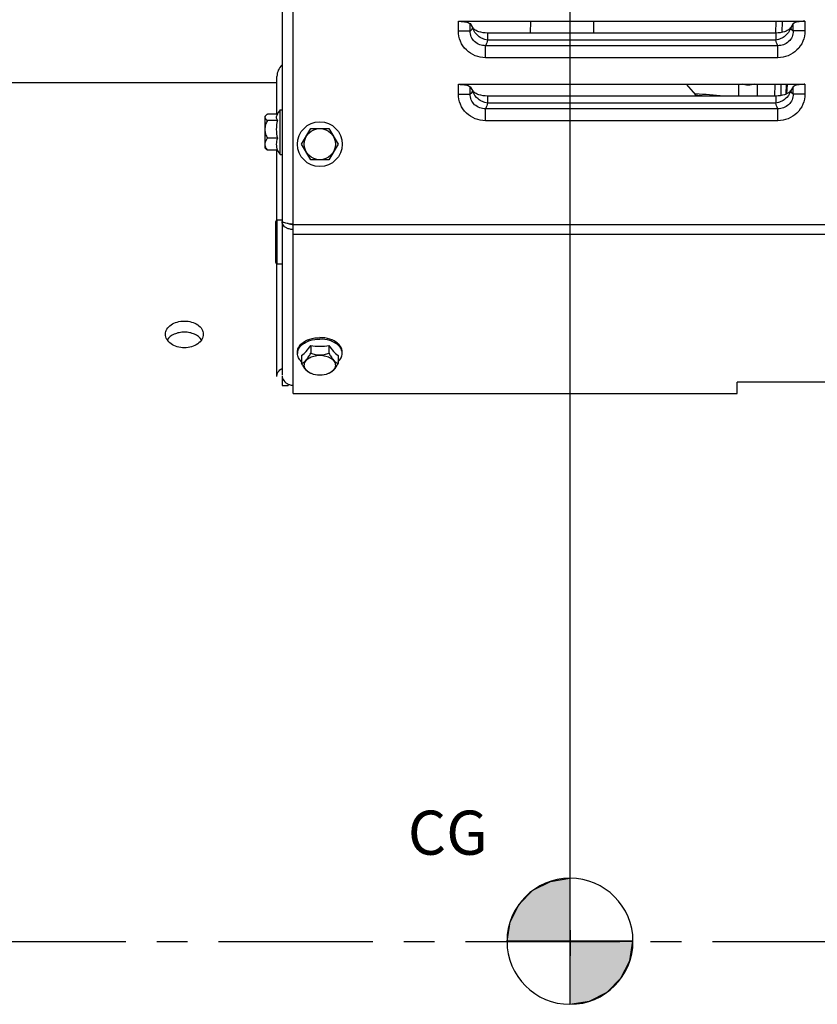
# Model space of a CAD drawing. Units: millimetres. Extents: x 0 to 594, y 0 to 420.
# Drawn here: x 168 to 231, y 237 to 315 of the extents above; entities that cross this region are included whole.
import ezdxf

# ---------------------------------------------------------------- set-up
doc = ezdxf.new("R2010")
doc.units = ezdxf.units.MM
doc.header["$LTSCALE"] = 32.67
doc.linetypes.add('CENTER', pattern=[0.6, 0.375, -0.075, 0.075, -0.075])
doc.layers.get('0').update_dxf_attribs({"linetype": 'CONTINUOUS'})
for name, color, linetype in [('02___PRT_ALL_AXES', 7, 'CONTINUOUS'), ('AXE_ASM_REF', 7, 'CONTINUOUS'), ('AXES', 7, 'CONTINUOUS'), ('SOLIDES', 7, 'CONTINUOUS')]:
    doc.layers.add(name, color=color, linetype=linetype)
doc.styles.get("Standard").update_dxf_attribs({"font": 'txt', "width": 0.85})
doc.dimstyles.new('DIMSTYLE_1', dxfattribs={"dimtxt": 3.5, "dimasz": 3.5, "dimexe": 1.5, "dimexo": 1, "dimgap": 0.875, "dimtad": 1, "dimdec": 4, "dimlfac": 4, "dimtxsty": 'STANDARD', "dimblk": '_FILLED', "dimblk1": '_FILLED', "dimblk2": '_FILLED', "dimcen": 0.09, "dimclrt": 5, "dimadec": 0, "dimazin": 0, "dimtp": 0.8, "dimtm": 0.8, "dimtfac": 1, "dimtdec": 4, "dimtofl": 0, "dimtmove": 0, "dimatfit": 3, "dimldrblk": '_FILLED', "dimfxl": 1, "dimtolj": 1, "dimarcsym": 0})
doc.dimstyles.new('DIMSTYLE_2', dxfattribs={"dimtxt": 3.5, "dimasz": 3.5, "dimexe": 1.5, "dimexo": 1, "dimgap": 0.875, "dimtad": 1, "dimdec": 4, "dimlfac": 4, "dimtxsty": 'STANDARD', "dimblk": '_FILLED', "dimblk1": '_FILLED', "dimblk2": '_FILLED', "dimcen": 0.09, "dimclrt": 5, "dimadec": 0, "dimazin": 0, "dimtp": 0.0001, "dimtm": 0.0001, "dimtfac": 1, "dimtdec": 4, "dimtofl": 0, "dimtmove": 0, "dimatfit": 3, "dimldrblk": '_FILLED', "dimfxl": 1, "dimtolj": 1, "dimarcsym": 0})

# ---------------------------------------------------------------- blocks, each defined once
blk = doc.blocks.new('_FILLED')
at = {"color": 0, "linetype": 'BYBLOCK'}
blk.add_solid([(0, 0), (-1, 0.214), (-1, -0.214)], dxfattribs=at)
blk = doc.blocks.new('*D0')
at = {"color": 2, "linetype": 'CONTINUOUS'}
for p, q in [((102.27, 347.224), (102.27, 347.849)), ((211.381, 347.224), (211.381, 347.849)), ((102.27, 300.373), (102.27, 347.224)), ((211.381, 243.701), (211.381, 347.224)), ((102.27, 346.349), (156.825, 346.349)), ((211.381, 346.349), (156.825, 346.349))]:
    blk.add_line(p, q, dxfattribs=at)
at = {"color": 2, "linetype": 'CONTINUOUS', "xscale": 3.5, "yscale": 3.5, "zscale": 3.5, "rotation": 180}
blk.add_blockref('_FILLED', (102.27, 346.349), dxfattribs=at)
at = {"color": 2, "linetype": 'CONTINUOUS', "xscale": 3.5, "yscale": 3.5, "zscale": 3.5}
blk.add_blockref('_FILLED', (211.381, 346.349), dxfattribs=at)
at = {"color": 5, "linetype": 'CONTINUOUS', "insert": (156.825, 350.724), "char_height": 3.5, "width": 8.925, "attachment_point": 2, "line_spacing_factor": 0.9}
blk.add_mtext('Xg', dxfattribs=at)
blk = doc.blocks.new('*D16')
at = {"color": 2, "linetype": 'CONTINUOUS'}
for p, q in [((102.27, 300.373), (102.27, 393.027)), ((325.27, 268.863), (325.27, 393.027)), ((102.27, 391.527), (213.77, 391.527)), ((325.27, 391.527), (213.77, 391.527))]:
    blk.add_line(p, q, dxfattribs=at)
at = {"color": 2, "linetype": 'CONTINUOUS', "xscale": 3.5, "yscale": 3.5, "zscale": 3.5, "rotation": 180}
blk.add_blockref('_FILLED', (102.27, 391.527), dxfattribs=at)
at = {"color": 2, "linetype": 'CONTINUOUS', "xscale": 3.5, "yscale": 3.5, "zscale": 3.5}
blk.add_blockref('_FILLED', (325.27, 391.527), dxfattribs=at)
at = {"color": 5, "linetype": 'CONTINUOUS', "insert": (213.77, 395.902), "char_height": 3.5, "width": 13.3875, "attachment_point": 2, "line_spacing_factor": 0.9}
blk.add_mtext('892', dxfattribs=at)
blk = doc.blocks.new('*D20')
at = {"color": 2, "linetype": 'CONTINUOUS'}
for p, q in [((102.27, 300.373), (102.27, 381.686)), ((312.02, 361.806), (312.02, 381.686)), ((102.27, 380.186), (207.145, 380.186)), ((312.02, 380.186), (207.145, 380.186))]:
    blk.add_line(p, q, dxfattribs=at)
at = {"color": 2, "linetype": 'CONTINUOUS', "xscale": 3.5, "yscale": 3.5, "zscale": 3.5, "rotation": 180}
blk.add_blockref('_FILLED', (102.27, 380.186), dxfattribs=at)
at = {"color": 2, "linetype": 'CONTINUOUS', "xscale": 3.5, "yscale": 3.5, "zscale": 3.5}
blk.add_blockref('_FILLED', (312.02, 380.186), dxfattribs=at)
at = {"color": 5, "linetype": 'CONTINUOUS', "insert": (207.145, 384.561), "char_height": 3.5, "width": 13.3875, "attachment_point": 2, "line_spacing_factor": 0.9}
blk.add_mtext('839', dxfattribs=at)
blk = doc.blocks.new('CG_BL4', base_point=(211.376, 241.825))
at = {"linetype": 'CONTINUOUS'}
for points in [[(211.376, 241.825), (206.376, 241.825), (206.62, 243.37), (207.331, 244.764), (208.437, 245.87), (209.831, 246.58), (211.376, 246.825)], [(211.376, 241.825), (211.376, 236.825), (212.921, 237.07), (214.315, 237.78), (215.421, 238.886), (216.131, 240.28), (216.376, 241.825)]]:
    blk.add_hatch(color=7, dxfattribs=at).paths.add_polyline_path(points)
at = {"color": 7, "linetype": 'CONTINUOUS'}
for p, q in [((211.376, 246.825), (211.376, 241.825)), ((206.376, 241.825), (211.376, 241.825)), ((211.376, 241.825), (216.376, 241.825)), ((211.376, 241.825), (211.376, 236.825))]:
    blk.add_line(p, q, dxfattribs=at)
at = {"color": 2, "linetype": 'CONTINUOUS'}
blk.add_line((211.376, 241.792), (211.409, 241.825), dxfattribs=at)
at = {"color": 7, "linetype": 'CONTINUOUS'}
for points in [[(211.376, 241.825), (206.376, 241.825), (206.62, 243.37), (207.331, 244.764), (208.437, 245.87), (209.831, 246.58), (211.376, 246.825), (211.376, 241.825)], [(211.376, 241.825), (211.376, 236.825), (212.921, 237.07), (214.315, 237.78), (215.421, 238.886), (216.131, 240.28), (216.376, 241.825), (211.376, 241.825)]]:
    blk.add_lwpolyline(points, dxfattribs=at)
for start, end in [(90, 180), (0, 90), (180, 270), (270, 360)]:
    blk.add_arc((211.376, 241.825), 5, start, end, dxfattribs=at)

msp = doc.modelspace()

# ---------------------------------------------------------------- linework, layer by layer
at = {"color": 7, "linetype": 'CONTINUOUS'}
for p, q in [((188.118851, 307.427361), (188.118851, 310.425766)), ((188.118851, 309.931466), (152.269695, 309.931466)), ((188.118851, 299.056466), (188.118851, 304.587655)), ((188.118851, 286.637431), (188.118851, 295.556466)), ((188.519695, 287.266075), (188.519695, 286.753366))]:
    msp.add_line(p, q, dxfattribs=at)
at = {"color": 2, "linetype": 'CONTINUOUS'}
msp.add_line((211.380731, 242.701373), (211.380731, 240.668776), dxfattribs=at)
at = {"color": 7, "linetype": 'CONTINUOUS'}
for centre, radius, start, end in [((189.368851, 310.425766), 1.25, 132.79093223, 180), ((190.972627, 299.803912), 1.979567, 213.63052745, 215.00274899)]:
    msp.add_arc(centre, radius, start, end, dxfattribs=at)
msp.add_open_spline([(188.118851, 286.666392), (188.118851, 286.741901), (188.135846, 286.818666), (188.165701, 286.888022)], degree=3, dxfattribs=at)
msp.add_open_spline([(188.165701, 286.888022), (188.181562, 286.924867), (188.266298, 287.078245), (188.40491, 287.196608), (188.519695, 287.266075)], degree=3, knots=[0, 0, 0, 0, 0.230162878, 1, 1, 1, 1], dxfattribs=at)
at = {"layer": '02___PRT_ALL_AXES', "color": 7, "linetype": 'CONTINUOUS'}
for p, q in [((224.769695, 308.873207), (224.769695, 309.806466)), ((226.269695, 308.873207), (226.269695, 309.806466))]:
    msp.add_line(p, q, dxfattribs=at)
msp.add_open_spline([(226.006492, 309.806372), (225.932283, 309.784717), (225.770334, 309.754505), (225.519676, 309.73997), (225.26902, 309.75451), (225.107072, 309.784721), (225.032866, 309.80638)], degree=3, knots=[0, 0, 0, 0, 0.235773598, 0.500003508, 0.764231639, 1, 1, 1, 1], dxfattribs=at)
at = {"layer": 'AXE_ASM_REF', "color": 2, "linetype": 'CENTER'}
msp.add_line((144.269695, 241.806466), (272.519695, 241.806466), dxfattribs=at)
at = {"layer": 'AXES', "color": 9, "linetype": 'CONTINUOUS'}
for p, q in [((202.519487, 314.03637), (203.45918, 314.03637)), ((230.019902, 314.036371), (229.08021, 314.036371)), ((227.716496, 313.313257), (204.822894, 313.313245)), ((227.867817, 312.869671), (204.67157, 312.869671)), ((204.671571, 311.91445), (204.671572, 312.869671)), ((227.867817, 311.91445), (227.867815, 312.869671)), ((227.867817, 311.914451), (204.671571, 311.914451)), ((202.519487, 309.03637), (203.45918, 309.03637)), ((230.019902, 309.036371), (229.08021, 309.036371)), ((227.867817, 307.869671), (204.67157, 307.869671)), ((204.671571, 306.91445), (204.671572, 307.869671)), ((227.716496, 308.313257), (204.822894, 308.313245)), ((227.867817, 306.91445), (227.867815, 307.869671)), ((227.867817, 306.914451), (204.671571, 306.914451))]:
    msp.add_line(p, q, dxfattribs=at)
at = {"layer": 'AXES', "color": 7, "linetype": 'CONTINUOUS'}
for p, q in [((188.369695, 304.232508), (188.369695, 307.782508)), ((188.369695, 307.782508), (188.519695, 307.782508)), ((187.144695, 307.24255), (187.23688, 307.334736)), ((187.144695, 307.24243), (187.144695, 304.772586)), ((188.154256, 307.427361), (187.353028, 307.427361)), ((188.158498, 306.942186), (187.353028, 306.942186)), ((190.076319, 305.056466), (190.798007, 306.306466)), ((190.798007, 306.306466), (192.241383, 306.306466)), ((192.241383, 306.306466), (192.96307, 305.056466)), ((188.158498, 305.522334), (187.353028, 305.522334)), ((187.144695, 304.772466), (187.23688, 304.68028)), ((190.798007, 303.806466), (190.076319, 305.056466)), ((192.96307, 305.056466), (192.241383, 303.806466)), ((188.158498, 304.587655), (187.353028, 304.587655)), ((188.369695, 304.232508), (188.519695, 304.232508)), ((192.241383, 303.806466), (190.798007, 303.806466)), ((190.798007, 289.098458), (190.798007, 288.481432)), ((192.241383, 289.098458), (192.241383, 288.481432)), ((189.744695, 288.45676), (189.744695, 288.571666)), ((190.076319, 288.294973), (190.076319, 287.677948)), ((192.96307, 288.294973), (192.96307, 287.677948)), ((193.294695, 288.45676), (193.294695, 288.571666))]:
    msp.add_line(p, q, dxfattribs=at)
for radius in [1.775, 1.235042]:
    msp.add_circle((191.519695, 305.056466), radius, dxfattribs=at)
at = {"layer": 'AXES', "color": 9, "linetype": 'CONTINUOUS'}
for centre, radius, start, end in [((204.548328, 314.519235), 0.929909, 194.55914853, 194.80554913), ((204.566191, 314.524074), 0.948416, 194.81239182, 197.13558276), ((227.97324, 314.524077), 0.948376, 342.86357646, 345.18681258), ((227.991105, 314.519238), 0.929868, 345.19365642, 345.44006267), ((204.548328, 309.519235), 0.929909, 194.55914853, 194.80554913), ((204.566191, 309.524074), 0.948416, 194.81239182, 197.13558276), ((227.97324, 309.524077), 0.948376, 342.86357646, 345.18681258), ((227.991105, 309.519238), 0.929868, 345.19365642, 345.44006267)]:
    msp.add_arc(centre, radius, start, end, dxfattribs=at)
at = {"layer": 'AXES', "color": 7, "linetype": 'CONTINUOUS'}
for centre, radius, start, end in [((190.790866, 306.007508), 3.002115, 143.75425028, 153.76220355), ((190.717871, 306.230389), 2.65651, 164.45800161, 179.95964215), ((190.717871, 306.234131), 2.65651, 180.04035785, 195.54199839), ((190.790866, 306.007508), 3.002115, 208.35005438, 216.24574972), ((191.516198, 292.527056), 3.503011, 258.16926045, 270.05718652), ((191.520532, 292.552844), 3.528797, 269.98640225, 281.78715078), ((190.482846, 288.456364), 0.738152, 171.07111411, 179.96925655), ((190.496432, 288.454458), 0.751868, 170.69567225, 171.08833209), ((192.542958, 288.454458), 0.751868, 8.91166791, 9.30432774), ((192.556543, 288.456364), 0.738152, 0.03074345, 8.92888589)]:
    msp.add_arc(centre, radius, start, end, dxfattribs=at)
at = {"layer": 'AXES', "color": 9, "linetype": 'CONTINUOUS'}
for points, knots in [([(204.671571, 311.914451), (204.393173, 311.914453), (203.830424, 312.020688), (203.112527, 312.486944), (202.629456, 313.194856), (202.519488, 313.758111), (202.519487, 314.03637)], [0, 0, 0, 0, 0.250092409, 0.500094561, 0.750032873, 1, 1, 1, 1]), ([(204.671573, 312.869677), (204.515298, 312.865415), (204.197567, 312.915395), (203.786385, 313.166095), (203.507624, 313.560333), (203.451089, 313.880496), (203.45918, 314.03637)], [0, 0, 0, 0, 0.249972611, 0.500135253, 0.750426165, 1, 1, 1, 1]), ([(203.522942, 314.088201), (203.517856, 314.082928), (203.498287, 314.063713), (203.476432, 314.046699), (203.45918, 314.03637)], [0, 0, 0, 0, 0.267027118, 1, 1, 1, 1]), ([(203.648279, 314.285475), (203.639161, 314.265232), (203.605002, 314.195126), (203.561747, 314.128433), (203.522942, 314.088201)], [0, 0, 0, 0, 0.284277176, 1, 1, 1, 1]), ([(204.822896, 313.313247), (204.689595, 313.336966), (204.427803, 313.419788), (203.984934, 313.687186), (203.732173, 314.010051), (203.659875, 314.244638)], [0, 0, 0, 0, 0.26228923, 0.524460388, 1, 1, 1, 1]), ([(228.879514, 314.24464), (228.807214, 314.010058), (228.55445, 313.687198), (228.111579, 313.419819), (227.849796, 313.336976), (227.716496, 313.313257)], [0, 0, 0, 0, 0.475537654, 0.737710027, 1, 1, 1, 1]), ([(229.08021, 314.036371), (229.088307, 313.880513), (229.031773, 313.560365), (228.753043, 313.166123), (228.341849, 312.915401), (228.024102, 312.865419), (227.867813, 312.86968)], [0, 0, 0, 0, 0.249548275, 0.499841575, 0.750005363, 1, 1, 1, 1]), ([(230.019902, 314.036371), (230.019902, 313.758112), (229.909933, 313.194856), (229.426863, 312.486943), (228.708963, 312.020689), (228.146214, 311.914455), (227.867817, 311.914451)], [0, 0, 0, 0, 0.249967228, 0.499905476, 0.749907633, 1, 1, 1, 1]), ([(229.016448, 314.088201), (229.004667, 314.100414), (228.953977, 314.160084), (228.916228, 314.229708), (228.891111, 314.285476)], [0, 0, 0, 0, 0.217181063, 1, 1, 1, 1]), ([(229.08021, 314.036371), (229.074694, 314.039674), (229.051711, 314.054698), (229.031032, 314.073082), (229.016448, 314.088201)], [0, 0, 0, 0, 0.234340878, 1, 1, 1, 1]), ([(204.822894, 313.313245), (204.805852, 313.237529), (204.771411, 313.103612), (204.723852, 312.97327), (204.697558, 312.918688)], [0, 0, 0, 0, 0.561596424, 1, 1, 1, 1]), ([(227.841832, 312.918688), (227.815534, 312.973269), (227.767974, 313.103616), (227.733546, 313.237539), (227.716496, 313.313257)], [0, 0, 0, 0, 0.438395884, 1, 1, 1, 1]), ([(204.697558, 312.918688), (204.69545, 312.914314), (204.687274, 312.897723), (204.678482, 312.88143), (204.67157, 312.869671)], [0, 0, 0, 0, 0.262528221, 1, 1, 1, 1]), ([(227.867817, 312.869671), (227.86559, 312.87346), (227.856409, 312.889517), (227.847953, 312.905984), (227.841832, 312.918688)], [0, 0, 0, 0, 0.237574044, 1, 1, 1, 1]), ([(204.671571, 306.914451), (204.393173, 306.914453), (203.830424, 307.020688), (203.112527, 307.486944), (202.629456, 308.194856), (202.519488, 308.758111), (202.519487, 309.03637)], [0, 0, 0, 0, 0.250092409, 0.500094561, 0.750032873, 1, 1, 1, 1]), ([(204.671573, 307.869677), (204.515298, 307.865415), (204.197567, 307.915395), (203.786385, 308.166095), (203.507624, 308.560333), (203.451089, 308.880496), (203.45918, 309.03637)], [0, 0, 0, 0, 0.249972611, 0.500135253, 0.750426165, 1, 1, 1, 1]), ([(203.522942, 309.088201), (203.517856, 309.082928), (203.498287, 309.063713), (203.476432, 309.046699), (203.45918, 309.03637)], [0, 0, 0, 0, 0.267027118, 1, 1, 1, 1]), ([(203.648279, 309.285475), (203.639161, 309.265232), (203.605002, 309.195126), (203.561747, 309.128433), (203.522942, 309.088201)], [0, 0, 0, 0, 0.284277176, 1, 1, 1, 1]), ([(204.822896, 308.313247), (204.689595, 308.336966), (204.427803, 308.419788), (203.984934, 308.687186), (203.732173, 309.010051), (203.659875, 309.244638)], [0, 0, 0, 0, 0.26228923, 0.524460388, 1, 1, 1, 1]), ([(228.879514, 309.24464), (228.807214, 309.010058), (228.55445, 308.687198), (228.111579, 308.419819), (227.849796, 308.336976), (227.716496, 308.313257)], [0, 0, 0, 0, 0.475537654, 0.737710027, 1, 1, 1, 1]), ([(229.08021, 309.036371), (229.088307, 308.880513), (229.031773, 308.560365), (228.753043, 308.166123), (228.341849, 307.915401), (228.024102, 307.865419), (227.867813, 307.86968)], [0, 0, 0, 0, 0.249548275, 0.499841575, 0.750005363, 1, 1, 1, 1]), ([(230.019902, 309.036371), (230.019902, 308.758112), (229.909933, 308.194856), (229.426863, 307.486943), (228.708963, 307.020689), (228.146214, 306.914455), (227.867817, 306.914451)], [0, 0, 0, 0, 0.249967228, 0.499905476, 0.749907633, 1, 1, 1, 1]), ([(229.016448, 309.088201), (229.004667, 309.100414), (228.953977, 309.160084), (228.916228, 309.229708), (228.891111, 309.285476)], [0, 0, 0, 0, 0.217181063, 1, 1, 1, 1]), ([(229.08021, 309.036371), (229.074694, 309.039674), (229.051711, 309.054698), (229.031032, 309.073082), (229.016448, 309.088201)], [0, 0, 0, 0, 0.234340878, 1, 1, 1, 1]), ([(204.697558, 307.918688), (204.69545, 307.914314), (204.687274, 307.897723), (204.678482, 307.88143), (204.67157, 307.869671)], [0, 0, 0, 0, 0.262528221, 1, 1, 1, 1]), ([(204.822894, 308.313245), (204.805852, 308.237529), (204.771411, 308.103612), (204.723852, 307.97327), (204.697558, 307.918688)], [0, 0, 0, 0, 0.561596424, 1, 1, 1, 1]), ([(227.841832, 307.918688), (227.815534, 307.973269), (227.767974, 308.103616), (227.733546, 308.237539), (227.716496, 308.313257)], [0, 0, 0, 0, 0.438395884, 1, 1, 1, 1]), ([(227.867817, 307.869671), (227.86559, 307.87346), (227.856409, 307.889517), (227.847953, 307.905984), (227.841832, 307.918688)], [0, 0, 0, 0, 0.237574044, 1, 1, 1, 1])]:
    msp.add_open_spline(points, degree=3, knots=knots, dxfattribs=at)
at = {"layer": 'AXES', "color": 7, "linetype": 'CONTINUOUS'}
for points, knots in [([(187.160577, 307.200294), (187.158156, 307.177862), (187.16753, 307.113587), (187.240555, 307.02338), (187.311849, 306.96987), (187.353028, 306.942186)], [0, 0, 0, 0, 0.20162444, 0.556580604, 1, 1, 1, 1]), ([(187.236872, 307.334737), (187.22646, 307.324312), (187.191547, 307.286241), (187.164577, 307.23735), (187.160577, 307.200294)], [0, 0, 0, 0, 0.283311056, 1, 1, 1, 1]), ([(187.353028, 307.427361), (187.342074, 307.419997), (187.301408, 307.39171), (187.262566, 307.360463), (187.236872, 307.334737)], [0, 0, 0, 0, 0.266333198, 1, 1, 1, 1]), ([(188.098071, 307.334736), (188.082802, 307.303764), (188.060505, 307.238788), (188.059305, 307.096729), (188.112904, 306.998088), (188.158498, 306.942186)], [0, 0, 0, 0, 0.247248181, 0.483483456, 1, 1, 1, 1]), ([(187.353028, 306.942186), (187.296982, 306.831922), (187.19956, 306.60328), (187.139861, 306.23226), (187.19956, 305.86124), (187.296982, 305.632599), (187.353028, 305.522334)], [0, 0, 0, 0, 0.25038866, 0.499999954, 0.749610932, 1, 1, 1, 1]), ([(187.353028, 305.522334), (187.305657, 305.460982), (187.221557, 305.335695), (187.14862, 305.122272), (187.168491, 304.899096), (187.233516, 304.766656), (187.272546, 304.703234)], [0, 0, 0, 0, 0.262485266, 0.508140928, 0.747814465, 1, 1, 1, 1]), ([(187.353028, 304.587655), (187.342074, 304.595019), (187.301408, 304.623305), (187.262566, 304.654553), (187.236872, 304.680279)], [0, 0, 0, 0, 0.266333198, 1, 1, 1, 1]), ([(179.269695, 289.978116), (179.269695, 290.047612), (179.289815, 290.189634), (179.411004, 290.465459), (179.71118, 290.761603), (180.202338, 290.977595), (180.576545, 291.027098), (180.769695, 291.027098)], [0, 0, 0, 0, 0.103716445, 0.210846169, 0.444870349, 0.711740731, 1, 1, 1, 1]), ([(180.769695, 291.027098), (180.962845, 291.027098), (181.337051, 290.977595), (181.82821, 290.761603), (182.128385, 290.465459), (182.249574, 290.189634), (182.269695, 290.047612), (182.269695, 289.978116)], [0, 0, 0, 0, 0.288259268, 0.555129645, 0.789153829, 0.896283555, 1, 1, 1, 1]), ([(180.769695, 288.905777), (180.576386, 288.905777), (180.200659, 288.957936), (179.709751, 289.183425), (179.41124, 289.486264), (179.290032, 289.765272), (179.269695, 289.908326), (179.269695, 289.978116)], [0, 0, 0, 0, 0.286612444, 0.553483651, 0.788945778, 0.896525657, 1, 1, 1, 1]), ([(180.769695, 290.142996), (180.62831, 290.142996), (180.349892, 290.115591), (179.858727, 289.965571), (179.535733, 289.732164), (179.406173, 289.53421)], [0, 0, 0, 0, 0.275286899, 0.539352335, 1, 1, 1, 1]), ([(182.133217, 289.53421), (182.003657, 289.732164), (181.680663, 289.965571), (181.189498, 290.115591), (180.911079, 290.142996), (180.769695, 290.142996)], [0, 0, 0, 0, 0.46064767, 0.724713118, 1, 1, 1, 1]), ([(182.269695, 289.978116), (182.269695, 289.908326), (182.249357, 289.765272), (182.12815, 289.486264), (181.829639, 289.183425), (181.338731, 288.957936), (180.963004, 288.905777), (180.769695, 288.905777)], [0, 0, 0, 0, 0.103474343, 0.21105422, 0.446516342, 0.713387554, 1, 1, 1, 1]), ([(189.744695, 288.571666), (189.744695, 288.679643), (189.797607, 288.908094), (189.934756, 289.09491), (190.017645, 289.179574)], [0, 0, 0, 0, 0.476798108, 1, 1, 1, 1]), ([(189.754455, 288.576019), (189.768948, 288.66448), (189.833339, 288.844685), (189.949466, 288.995053), (190.017794, 289.064819)], [0, 0, 0, 0, 0.478613136, 1, 1, 1, 1]), ([(190.017645, 289.179574), (190.048596, 289.211187), (190.187574, 289.338408), (190.351416, 289.436825), (190.481984, 289.497322)], [0, 0, 0, 0, 0.23514779, 1, 1, 1, 1]), ([(190.017794, 289.064819), (190.048739, 289.096416), (190.187685, 289.22357), (190.35147, 289.321944), (190.48199, 289.382418)], [0, 0, 0, 0, 0.235154171, 1, 1, 1, 1]), ([(190.076319, 288.294973), (190.209778, 288.387501), (190.47381, 288.640143), (190.689222, 288.93165), (190.798007, 289.098458)], [0, 0, 0, 0, 0.449177802, 1, 1, 1, 1]), ([(190.481984, 289.497322), (190.558761, 289.532895), (190.890182, 289.661272), (191.24948, 289.712614), (191.519695, 289.712614)], [0, 0, 0, 0, 0.238473471, 1, 1, 1, 1]), ([(190.48199, 289.382418), (190.558767, 289.417991), (190.890186, 289.546366), (191.249482, 289.597708), (191.519695, 289.597708)], [0, 0, 0, 0, 0.238473616, 1, 1, 1, 1]), ([(192.557406, 289.497322), (192.480628, 289.532895), (192.149208, 289.661272), (191.78991, 289.712614), (191.519695, 289.712614)], [0, 0, 0, 0, 0.238473471, 1, 1, 1, 1]), ([(192.5574, 289.382418), (192.480623, 289.417991), (192.149204, 289.546366), (191.789908, 289.597708), (191.519695, 289.597708)], [0, 0, 0, 0, 0.238473616, 1, 1, 1, 1]), ([(192.241383, 289.098458), (192.350167, 288.93165), (192.56558, 288.640143), (192.829611, 288.387501), (192.96307, 288.294973)], [0, 0, 0, 0, 0.550822198, 1, 1, 1, 1]), ([(193.021596, 289.064819), (192.99065, 289.096416), (192.851704, 289.22357), (192.68792, 289.321944), (192.5574, 289.382418)], [0, 0, 0, 0, 0.235154171, 1, 1, 1, 1]), ([(193.021744, 289.179574), (192.990794, 289.211187), (192.851816, 289.338408), (192.687974, 289.436825), (192.557406, 289.497322)], [0, 0, 0, 0, 0.23514779, 1, 1, 1, 1]), ([(193.284934, 288.576019), (193.270441, 288.66448), (193.206051, 288.844685), (193.089923, 288.995053), (193.021596, 289.064819)], [0, 0, 0, 0, 0.478613136, 1, 1, 1, 1]), ([(193.294695, 288.571666), (193.294695, 288.679643), (193.241783, 288.908094), (193.104633, 289.09491), (193.021744, 289.179574)], [0, 0, 0, 0, 0.476798108, 1, 1, 1, 1]), ([(190.075785, 287.793177), (189.976639, 287.882313), (189.810818, 288.081989), (189.744695, 288.337224), (189.744695, 288.45676)], [0, 0, 0, 0, 0.527262988, 1, 1, 1, 1]), ([(190.076319, 287.677948), (190.137961, 287.699356), (190.271946, 287.767604), (190.457967, 287.941047), (190.634994, 288.187766), (190.743466, 288.378929), (190.798007, 288.481432)], [0, 0, 0, 0, 0.177385495, 0.403067596, 0.684361925, 1, 1, 1, 1]), ([(190.284652, 287.518355), (190.284652, 287.570557), (190.301661, 287.6783), (190.375086, 287.830082), (190.492324, 287.968102), (190.707519, 288.133555), (191.055641, 288.275119), (191.519695, 288.331579), (191.983748, 288.275119), (192.33187, 288.133555), (192.547066, 287.968102), (192.664304, 287.830082), (192.737729, 287.6783), (192.754737, 287.570557), (192.754737, 287.518355)], [0, 0, 0, 0, 0.04871111, 0.099963852, 0.155474797, 0.216160063, 0.351794848, 0.5, 0.648205152, 0.783839937, 0.844525203, 0.900036148, 0.95128889, 1, 1, 1, 1]), ([(190.798007, 288.481432), (190.911804, 288.437846), (191.147799, 288.362796), (191.519695, 288.318476), (191.89159, 288.362796), (192.127586, 288.437846), (192.241383, 288.481432)], [0, 0, 0, 0, 0.247049723, 0.499999957, 0.752949883, 1, 1, 1, 1]), ([(192.241383, 288.481432), (192.295924, 288.378929), (192.404395, 288.187767), (192.581422, 287.941047), (192.767443, 287.767604), (192.901429, 287.699356), (192.96307, 287.677948)], [0, 0, 0, 0, 0.315637536, 0.596932317, 0.822614258, 1, 1, 1, 1]), ([(192.963605, 287.793177), (193.062751, 287.882313), (193.228571, 288.081989), (193.294695, 288.337224), (193.294695, 288.45676)], [0, 0, 0, 0, 0.527262988, 1, 1, 1, 1]), ([(190.756241, 286.890383), (190.69702, 286.915033), (190.570261, 286.98951), (190.396381, 287.163187), (190.230056, 287.400388), (190.127634, 287.581508), (190.076319, 287.677948)], [0, 0, 0, 0, 0.18168769, 0.411151065, 0.690581708, 1, 1, 1, 1]), ([(190.710914, 286.918388), (190.647246, 286.953854), (190.531204, 287.032409), (190.392759, 287.178773), (190.305109, 287.343081), (190.284652, 287.461345), (190.284652, 287.518355)], [0, 0, 0, 0, 0.284055607, 0.542081622, 0.777794642, 1, 1, 1, 1]), ([(192.96307, 287.677948), (192.911756, 287.581508), (192.809333, 287.400389), (192.643009, 287.163188), (192.469129, 286.98951), (192.342369, 286.915033), (192.283149, 286.890383)], [0, 0, 0, 0, 0.309417716, 0.588848843, 0.818312121, 1, 1, 1, 1]), ([(192.754737, 287.518355), (192.754737, 287.461345), (192.73428, 287.343081), (192.646631, 287.178773), (192.508185, 287.032409), (192.392143, 286.953854), (192.328476, 286.918388)], [0, 0, 0, 0, 0.222205358, 0.457918378, 0.715944393, 1, 1, 1, 1]), ([(190.847869, 286.852229), (190.835949, 286.857197), (190.7894, 286.877328), (190.743936, 286.899994), (190.710914, 286.918388)], [0, 0, 0, 0, 0.254649128, 1, 1, 1, 1]), ([(192.328476, 286.918388), (192.317606, 286.912333), (192.272929, 286.888325), (192.226848, 286.86695), (192.19152, 286.852229)], [0, 0, 0, 0, 0.245342657, 1, 1, 1, 1])]:
    msp.add_open_spline(points, degree=3, knots=knots, dxfattribs=at)
for points in [[(188.158498, 305.522334), (188.096466, 305.375815), (188.026257, 305.054994), (188.096466, 304.734174), (188.158498, 304.587655)], [(187.272546, 304.703234), (187.297152, 304.663252), (187.324337, 304.624814), (187.353028, 304.587655)], [(192.19152, 286.852229), (191.981104, 286.76455), (191.519695, 286.684448), (191.058286, 286.76455), (190.847869, 286.852229)]]:
    msp.add_open_spline(points, degree=3, dxfattribs=at)
at = {"layer": 'SOLIDES', "color": 3, "linetype": 'CONTINUOUS'}
for p, q in [((188.519695, 357.306466), (188.519695, 286.753366)), ((188.519695, 286.683811), (188.519695, 285.917766))]:
    msp.add_line(p, q, dxfattribs=at)
at = {"layer": 'SOLIDES', "color": 7, "linetype": 'CONTINUOUS'}
for p, q in [((189.394695, 285.283695), (189.394695, 357.306466)), ((202.519487, 314.806466), (230.019902, 314.806466)), ((208.234785, 314.806466), (208.218495, 313.873207)), ((228.219436, 313.927152), (228.234785, 314.806466)), ((203.45918, 314.616524), (203.648279, 314.316564)), ((229.08021, 314.616524), (228.891111, 314.316564)), ((227.716495, 313.873207), (204.822895, 313.873207)), ((202.519487, 309.806466), (230.019902, 309.806466)), ((203.45918, 309.616524), (203.648279, 309.316564)), ((220.603027, 309.806466), (221.341266, 308.982385)), ((228.131853, 308.909534), (228.147509, 309.806466)), ((228.541496, 309.806466), (228.498815, 309.014049)), ((229.08021, 309.616524), (228.891111, 309.316564)), ((227.716495, 308.873207), (204.822895, 308.873207)), ((221.324888, 308.974723), (221.333779, 308.953527)), ((221.333779, 308.953527), (221.341349, 308.931874)), ((221.34042, 309.025851), (221.337924, 309.051547)), ((221.3429, 309.000325), (221.34042, 309.025851)), ((221.341266, 308.982385), (221.344195, 308.952082)), ((221.345259, 308.976049), (221.3429, 309.000325)), ((221.346001, 308.968409), (221.345259, 308.976049)), ((221.347343, 308.954594), (221.346001, 308.968409)), ((221.347611, 308.951831), (221.347343, 308.954594)), ((221.348131, 308.946481), (221.347611, 308.951831)), ((221.348974, 308.937799), (221.348131, 308.946481)), ((221.349397, 308.933453), (221.348974, 308.937799)), ((221.350037, 308.926863), (221.349397, 308.933453)), ((221.350037, 308.926862), (221.355249, 308.873207)), ((188.019695, 295.681467), (188.019695, 298.931466)), ((188.144695, 299.056466), (188.519695, 299.056466)), ((188.144695, 295.556466), (188.519695, 295.556466)), ((188.519695, 285.917766), (189.019695, 285.917766)), ((189.019695, 286.020635), (189.019695, 285.917766)), ((224.644695, 285.283695), (224.644695, 286.167528)), ((232.894695, 286.167528), (224.644695, 286.167528)), ((189.394695, 285.283695), (224.644695, 285.283695))]:
    msp.add_line(p, q, dxfattribs=at)
at = {"layer": 'SOLIDES', "color": 9, "linetype": 'CONTINUOUS'}
for p, q in [((202.519487, 314.03637), (202.519487, 314.806466)), ((213.25224, 314.806466), (213.244095, 313.873207)), ((227.71857, 313.873171), (227.734861, 314.806466)), ((230.019902, 314.806466), (230.019902, 314.036371)), ((203.45918, 314.03637), (203.45918, 314.616524)), ((203.648279, 314.316564), (203.648279, 314.285475)), ((203.663, 314.285475), (203.648279, 314.285475)), ((228.87639, 314.285476), (228.891111, 314.285476)), ((228.891111, 314.285476), (228.891111, 314.316564)), ((229.08021, 314.036371), (229.08021, 314.616524)), ((204.822895, 313.873207), (204.822896, 313.313248)), ((227.716495, 313.873207), (227.716496, 313.313257)), ((202.519487, 309.03637), (202.519487, 309.806466)), ((203.45918, 309.03637), (203.45918, 309.616524)), ((203.648279, 309.316564), (203.648279, 309.285475)), ((227.631295, 308.873207), (227.647586, 309.806466)), ((228.602392, 309.806466), (228.561199, 309.041695)), ((228.891111, 309.285476), (228.891111, 309.316564)), ((229.08021, 309.036371), (229.08021, 309.616524)), ((229.307974, 309.806466), (229.306458, 309.720012)), ((229.401546, 309.806466), (229.398283, 309.743811)), ((230.019902, 309.806466), (230.019902, 309.036371)), ((203.663, 309.285475), (203.648279, 309.285475)), ((204.822895, 308.873207), (204.822896, 308.313248)), ((227.716495, 308.873207), (227.716496, 308.313257)), ((228.87639, 309.285476), (228.891111, 309.285476)), ((188.144695, 295.556466), (188.144695, 299.056466)), ((308.144695, 298.661999), (189.394695, 298.661999)), ((308.144695, 297.895955), (189.394695, 297.895955))]:
    msp.add_line(p, q, dxfattribs=at)
at = {"layer": 'SOLIDES', "color": 7, "linetype": 'CONTINUOUS'}
for points in [[(221.27673, 309.053393), (221.290583, 309.034795), (221.303253, 309.015437)], [(221.303253, 309.015437), (221.3147, 308.995387), (221.324888, 308.974723)], [(221.341349, 308.931874), (221.347575, 308.909844), (221.352435, 308.88753)]]:
    msp.add_lwpolyline(points, dxfattribs=at)
for centre, radius, start, end in [((204.464778, 314.684233), 0.895461, 204.24201021, 204.7307901), ((204.471463, 314.687342), 0.902834, 204.73251244, 206.43088234), ((204.0644, 314.565051), 0.489167, 214.85732677, 218.31035656), ((228.47499, 314.565051), 0.489166, 321.68973539, 325.14277416), ((228.067927, 314.687342), 0.902833, 333.56920505, 335.26750823), ((228.074612, 314.684233), 0.895461, 335.26922938, 335.75798993), ((204.464778, 309.684233), 0.895461, 204.2420102, 204.7307901), ((204.471463, 309.687342), 0.902834, 204.73251244, 206.43088234), ((228.067927, 309.687342), 0.902833, 333.56920505, 335.26750823), ((228.074612, 309.684233), 0.895461, 335.26922938, 335.75798993), ((204.0644, 309.565051), 0.489167, 214.85732677, 218.31035656), ((228.47499, 309.565051), 0.489166, 321.68973539, 325.14277416), ((188.144695, 298.931466), 0.125, 90, 179.99999999), ((189.395117, 299.293069), 0.626169, 268.27737045, 269.95703673), ((188.144695, 295.681466), 0.125, 180.00000001, 270)]:
    msp.add_arc(centre, radius, start, end, dxfattribs=at)
at = {"layer": 'SOLIDES', "color": 9, "linetype": 'CONTINUOUS'}
for centre, radius, start, end in [((220.982487, 308.819185), 0.376128, 32.76339171, 35.05496372), ((220.982086, 308.818942), 0.376598, 29.73649484, 32.76138569), ((220.981127, 308.818387), 0.377705, 23.70218944, 29.73678164), ((220.980913, 308.818314), 0.37793, 17.667485, 23.69923501), ((206.593832, 110.35532), 199.242513, 85.11220223, 85.75619115), ((220.982159, 308.818732), 0.376617, 11.61695065, 17.66444134), ((206.527774, 109.495358), 199.981561, 85.54703872, 85.74944509)]:
    msp.add_arc(centre, radius, start, end, dxfattribs=at)
at = {"layer": 'SOLIDES', "color": 3, "linetype": 'CONTINUOUS'}
msp.add_arc((190.845863, 309.422614), 10.821253, 260.28441571, 260.86014744, dxfattribs=at)
at = {"layer": 'SOLIDES', "color": 7, "linetype": 'CONTINUOUS'}
for points, knots in [([(202.519487, 314.806466), (202.61398, 314.806466), (202.798435, 314.799048), (203.060419, 314.765503), (203.282301, 314.710791), (203.412236, 314.653756), (203.45918, 314.616524)], [0, 0, 0, 0, 0.292270223, 0.57047844, 0.814676449, 1, 1, 1, 1]), ([(230.019902, 314.806466), (229.92541, 314.806466), (229.740955, 314.799048), (229.478971, 314.765504), (229.257089, 314.710791), (229.127153, 314.653756), (229.08021, 314.616524)], [0, 0, 0, 0, 0.292270024, 0.570478321, 0.814676401, 1, 1, 1, 1]), ([(204.822895, 313.873207), (204.589904, 313.873207), (204.253001, 313.917461), (203.873652, 314.083651), (203.730549, 314.198488), (203.680568, 314.261806)], [0, 0, 0, 0, 0.565250829, 0.804294508, 1, 1, 1, 1]), ([(228.858822, 314.261807), (228.808841, 314.198489), (228.665738, 314.083652), (228.286389, 313.917462), (227.949486, 313.873208), (227.716495, 313.873208)], [0, 0, 0, 0, 0.195705394, 0.434749041, 1, 1, 1, 1]), ([(202.519487, 309.806466), (202.61398, 309.806466), (202.798435, 309.799048), (203.060419, 309.765503), (203.282301, 309.710791), (203.412236, 309.653756), (203.45918, 309.616524)], [0, 0, 0, 0, 0.292270223, 0.57047844, 0.814676449, 1, 1, 1, 1]), ([(230.019902, 309.806466), (229.92541, 309.806466), (229.740955, 309.799048), (229.478971, 309.765504), (229.257089, 309.710791), (229.127153, 309.653756), (229.08021, 309.616524)], [0, 0, 0, 0, 0.292270024, 0.570478321, 0.814676401, 1, 1, 1, 1]), ([(204.822895, 308.873207), (204.589904, 308.873207), (204.253001, 308.917461), (203.873652, 309.083651), (203.730549, 309.198488), (203.680568, 309.261806)], [0, 0, 0, 0, 0.565250829, 0.804294508, 1, 1, 1, 1]), ([(228.858822, 309.261807), (228.808841, 309.198489), (228.665738, 309.083652), (228.286389, 308.917462), (227.949486, 308.873208), (227.716495, 308.873208)], [0, 0, 0, 0, 0.195705394, 0.434749041, 1, 1, 1, 1]), ([(189.376293, 298.667184), (189.352405, 298.667903), (189.265811, 298.6755), (189.17952, 298.703705), (189.126908, 298.738652)], [0, 0, 0, 0, 0.274514551, 1, 1, 1, 1])]:
    msp.add_open_spline(points, degree=3, knots=knots, dxfattribs=at)
at = {"layer": 'SOLIDES', "color": 3, "linetype": 'CONTINUOUS'}
for points, knots in [([(189.019695, 298.756563), (188.950464, 298.768429), (188.827439, 298.791062), (188.686691, 298.82293), (188.599413, 298.851503), (188.553422, 298.871284), (188.519695, 298.894771), (188.519695, 298.911999)], [0, 0, 0, 0, 0.395088891, 0.701827324, 0.81625298, 0.903097385, 1, 1, 1, 1]), ([(189.019695, 298.348498), (188.947381, 298.372516), (188.813566, 298.43344), (188.650337, 298.567069), (188.544655, 298.730356), (188.519695, 298.85313), (188.519695, 298.911999)], [0, 0, 0, 0, 0.285279777, 0.544436297, 0.779600175, 1, 1, 1, 1]), ([(189.394654, 298.697454), (189.371767, 298.700878), (189.282483, 298.714295), (189.193249, 298.728054), (189.126963, 298.738752)], [0, 0, 0, 0, 0.25631731, 1, 1, 1, 1]), ([(189.394654, 298.289875), (189.361965, 298.289886), (189.23524, 298.294722), (189.109012, 298.318834), (189.019695, 298.348498)], [0, 0, 0, 0, 0.257792823, 1, 1, 1, 1]), ([(188.519695, 286.683811), (188.519695, 286.616762), (188.544031, 286.478645), (188.686522, 286.220682), (188.879035, 286.082632), (189.01956, 286.020456)], [0, 0, 0, 0, 0.230634709, 0.471419589, 1, 1, 1, 1]), ([(189.01956, 286.020456), (189.048571, 286.00762), (189.169146, 285.960339), (189.297401, 285.933171), (189.394656, 285.923781)], [0, 0, 0, 0, 0.245101877, 1, 1, 1, 1])]:
    msp.add_open_spline(points, degree=3, knots=knots, dxfattribs=at)

# ---------------------------------------------------------------- block references
at = {"color": 2, "linetype": 'CONTINUOUS'}
msp.add_blockref('CG_BL4', (211.375758, 241.824985), dxfattribs=at)

# ---------------------------------------------------------------- texts
at = {"color": 5, "linetype": 'CONTINUOUS', "insert": (198.504495, 252.189687), "char_height": 3.5, "width": 8.925, "attachment_point": 1, "line_spacing_factor": 0.9}
msp.add_mtext('CG', dxfattribs=at)

# ---------------------------------------------------------------- dimensions: what is measured, and where the dimension line sits
at = {"color": 2, "linetype": 'CONTINUOUS'}
dim = msp.add_linear_dim(base=(102.269695, 391.527141), p1=(325.269695, 267.863266), p2=(102.269695, 299.373454), angle=180, dimstyle='DIMSTYLE_2', dxfattribs=at)
dim.commit()
dim.dimension.update_dxf_attribs({"geometry": '*D16', "text_midpoint": (213.676726, 391.527141), "dimtype": 160})
dim = msp.add_linear_dim(base=(312.019695, 380.186335), p1=(102.269695, 299.373454), p2=(312.019695, 360.806466), dimstyle='DIMSTYLE_2', dxfattribs=at)
dim.commit()
dim.dimension.update_dxf_attribs({"geometry": '*D20', "text_midpoint": (207.051726, 380.186335), "dimtype": 160})
dim = msp.add_linear_dim(base=(102.269695, 346.349276), p1=(211.380731, 242.701373), p2=(102.269695, 299.373454), angle=180, text='Xg', dimstyle='DIMSTYLE_1', dxfattribs=at)
dim.commit()
dim.dimension.update_dxf_attribs({"geometry": '*D0', "text_midpoint": (156.825209, 346.349276), "dimtype": 160})

doc.saveas('drawing.dxf')
